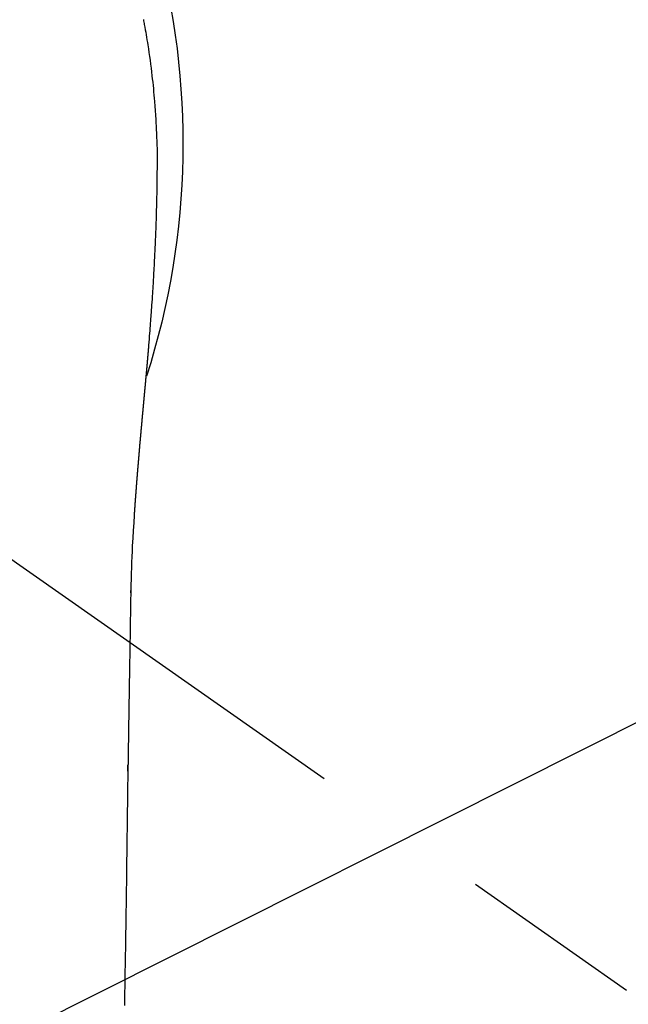
# Model space of a CAD drawing. Extents: x 27948 to 54421, y -11045 to -2175.
# Drawn here: x 43845 to 43866, y -4030 to -3997 of the extents above; entities that cross this region are included whole.
import ezdxf

# ---------------------------------------------------------------- set-up
doc = ezdxf.new("R2010")
doc.units = 0
doc.header["$LTSCALE"] = 50
doc.header["$MEASUREMENT"] = 0
doc.linetypes.add('CENTER2', pattern=[1.125, 0.75, -0.125, 0.125, -0.125])
doc.layers.get('0').update_dxf_attribs({"linetype": 'CONTINUOUS'})
doc.layers.add('150-機器', color=8, linetype='CONTINUOUS')
doc.layers.add('160-文字', color=254, linetype='CONTINUOUS')
doc.styles.add('KH001', font='txt')
doc.dimstyles.new('KH1xx030', dxfattribs={"dimscale": 30, "dimtxt": 2, "dimasz": 0.6, "dimexe": 0.3, "dimexo": 1.2, "dimgap": 0.5, "dimtad": 3, "dimdec": 1, "dimdsep": 46, "dimlunit": 6, "dimtxsty": 'KH001', "dimblk": 'DOT', "dimcen": 1, "dimdle": 1, "dimclrd": 256, "dimclre": 256, "dimclrt": 256, "dimadec": 0, "dimazin": 0, "dimtfac": 1, "dimtdec": 1, "dimtix": 1, "dimtmove": 2, "dimatfit": 3, "dimldrblk": 'CLOSEDBLANK', "dimfxl": 1, "dimtolj": 1, "dimtzin": 0, "dimlwd": -1, "dimlwe": -1, "dimarcsym": 0})

# ---------------------------------------------------------------- blocks, each defined once
blk = doc.blocks.new('F402_H')
at = {"layer": '150-機器', "color": 13, "linetype": 'CENTER2'}
blk.add_line((0, 0), (-244.018, -170.863), dxfattribs=at)
at = {"layer": '150-機器', "color": 13, "linetype": 'Continuous'}
for points in [[(-24.594, 4.185), (-24.602, 4.142), (-24.61, 4.099), (-24.618, 4.056), (-24.626, 4.013), (-24.642, 3.927), (-24.657, 3.841), (-24.672, 3.755), (-24.687, 3.669), (-24.701, 3.583), (-24.716, 3.497), (-24.73, 3.411), (-24.744, 3.324), (-24.764, 3.194), (-24.783, 3.065), (-24.802, 2.935), (-24.82, 2.805), (-24.837, 2.674), (-24.853, 2.544), (-24.869, 2.413), (-24.884, 2.283), (-24.897, 2.174), (-24.909, 2.065), (-24.92, 1.956), (-24.931, 1.847), (-24.942, 1.737), (-24.952, 1.628), (-24.961, 1.519), (-24.97, 1.409), (-24.982, 1.256), (-24.993, 1.103), (-25.004, 0.949), (-25.013, 0.796), (-25.017, 0.73), (-25.02, 0.664), (-25.024, 0.598), (-25.027, 0.533), (-25.031, 0.445), (-25.034, 0.357), (-25.037, 0.269), (-25.041, 0.18), (-25.046, 0.092), (-25.051, 0.003), (-25.055, -0.085), (-25.058, -0.174), (-25.059, -0.242), (-25.059, -0.311), (-25.058, -0.38), (-25.058, -0.449), (-25.057, -0.557), (-25.057, -0.664), (-25.056, -0.772), (-25.056, -0.88), (-25.055, -0.958), (-25.055, -1.036), (-25.054, -1.114), (-25.053, -1.192), (-25.052, -1.246), (-25.051, -1.3), (-25.051, -1.353), (-25.05, -1.407), (-25.048, -1.491), (-25.047, -1.575), (-25.045, -1.659), (-25.044, -1.743), (-25.043, -1.81), (-25.042, -1.876), (-25.04, -1.942), (-25.039, -2.009), (-25.037, -2.087), (-25.035, -2.165), (-25.032, -2.243), (-25.03, -2.321), (-25.028, -2.391), (-25.026, -2.46), (-25.024, -2.53), (-25.022, -2.6), (-25.019, -2.681), (-25.016, -2.762), (-25.013, -2.842), (-25.01, -2.923), (-25.008, -2.989), (-25.005, -3.054), (-25.003, -3.119), (-25, -3.185), (-24.997, -3.25), (-24.995, -3.316), (-24.992, -3.381), (-24.989, -3.447), (-24.986, -3.519), (-24.982, -3.591), (-24.979, -3.663), (-24.975, -3.735), (-24.972, -3.79), (-24.97, -3.844), (-24.967, -3.899), (-24.964, -3.954), (-24.96, -4.046), (-24.955, -4.138), (-24.95, -4.23), (-24.945, -4.323), (-24.942, -4.378), (-24.939, -4.434), (-24.935, -4.489), (-24.932, -4.545), (-24.928, -4.618), (-24.924, -4.69), (-24.92, -4.763), (-24.915, -4.835), (-24.91, -4.922), (-24.905, -5.009), (-24.899, -5.096), (-24.893, -5.183), (-24.887, -5.282), (-24.88, -5.381), (-24.873, -5.48), (-24.866, -5.579), (-24.862, -5.634), (-24.858, -5.689), (-24.854, -5.745), (-24.85, -5.8), (-24.845, -5.874), (-24.84, -5.948), (-24.835, -6.022), (-24.829, -6.096), (-24.823, -6.181), (-24.817, -6.265), (-24.81, -6.35), (-24.804, -6.435), (-24.795, -6.536), (-24.787, -6.638), (-24.779, -6.739), (-24.771, -6.841)], [(-24.771, -6.841), (-24.771, -6.848), (-24.77, -6.855), (-24.769, -6.862), (-24.769, -6.869), (-24.768, -6.876), (-24.768, -6.883), (-24.767, -6.89), (-24.767, -6.897), (-24.766, -6.904), (-24.765, -6.911), (-24.765, -6.918), (-24.764, -6.925), (-24.764, -6.932), (-24.763, -6.938), (-24.763, -6.945), (-24.762, -6.952), (-24.761, -6.959), (-24.761, -6.966), (-24.76, -6.973), (-24.76, -6.98), (-24.759, -6.986), (-24.758, -6.994), (-24.758, -7.001), (-24.757, -7.008), (-24.757, -7.015), (-24.756, -7.022), (-24.756, -7.029), (-24.755, -7.036), (-24.754, -7.043), (-24.754, -7.05), (-24.753, -7.057), (-24.753, -7.064), (-24.752, -7.071), (-24.751, -7.078), (-24.751, -7.085), (-24.75, -7.092), (-24.75, -7.099), (-24.749, -7.106), (-24.748, -7.113), (-24.748, -7.121), (-24.747, -7.128), (-24.747, -7.135), (-24.746, -7.142), (-24.745, -7.149), (-24.745, -7.156), (-24.744, -7.163), (-24.743, -7.17), (-24.743, -7.177), (-24.742, -7.185), (-24.742, -7.192), (-24.741, -7.199), (-24.74, -7.206), (-24.74, -7.213), (-24.739, -7.22), (-24.739, -7.227), (-24.738, -7.234), (-24.737, -7.242), (-24.737, -7.249), (-24.736, -7.256), (-24.735, -7.263), (-24.735, -7.27), (-24.734, -7.277), (-24.734, -7.285), (-24.733, -7.292), (-24.732, -7.299), (-24.732, -7.306), (-24.731, -7.313), (-24.73, -7.321), (-24.73, -7.328), (-24.729, -7.335), (-24.729, -7.342), (-24.728, -7.349), (-24.727, -7.357), (-24.727, -7.363), (-24.726, -7.37), (-24.725, -7.377), (-24.725, -7.384), (-24.724, -7.392), (-24.724, -7.399), (-24.723, -7.406), (-24.722, -7.413), (-24.722, -7.421), (-24.721, -7.428), (-24.72, -7.435), (-24.72, -7.442), (-24.719, -7.45), (-24.718, -7.457), (-24.718, -7.464), (-24.717, -7.471), (-24.717, -7.479), (-24.716, -7.486), (-24.715, -7.493), (-24.715, -7.5), (-24.714, -7.508), (-24.713, -7.515), (-24.713, -7.522), (-24.712, -7.53), (-24.711, -7.537), (-24.711, -7.544), (-24.71, -7.552), (-24.709, -7.559), (-24.709, -7.566), (-24.708, -7.574), (-24.707, -7.581), (-24.707, -7.588), (-24.706, -7.595), (-24.706, -7.603), (-24.705, -7.61), (-24.704, -7.617), (-24.704, -7.625), (-24.703, -7.632), (-24.702, -7.64), (-24.702, -7.647), (-24.701, -7.654), (-24.7, -7.662), (-24.7, -7.669), (-24.699, -7.676), (-24.698, -7.684), (-24.698, -7.691), (-24.697, -7.698), (-24.696, -7.706), (-24.696, -7.713), (-24.695, -7.721), (-24.694, -7.728), (-24.694, -7.734), (-24.693, -7.742), (-24.692, -7.749), (-24.692, -7.757), (-24.691, -7.764), (-24.69, -7.771), (-24.69, -7.779), (-24.689, -7.786), (-24.688, -7.794), (-24.688, -7.801), (-24.687, -7.809), (-24.686, -7.816), (-24.686, -7.824), (-24.685, -7.831), (-24.684, -7.838), (-24.684, -7.846), (-24.683, -7.853), (-24.682, -7.861), (-24.682, -7.868), (-24.681, -7.876), (-24.68, -7.883), (-24.68, -7.891), (-24.679, -7.898), (-24.678, -7.906), (-24.678, -7.913), (-24.677, -7.921), (-24.676, -7.928), (-24.675, -7.936), (-24.675, -7.943), (-24.674, -7.951), (-24.673, -7.958), (-24.673, -7.966), (-24.672, -7.973), (-24.671, -7.981), (-24.671, -7.988), (-24.67, -7.996), (-24.669, -8.003), (-24.669, -8.011), (-24.668, -8.018), (-24.667, -8.026), (-24.667, -8.033), (-24.666, -8.041), (-24.665, -8.048), (-24.665, -8.056), (-24.664, -8.064), (-24.663, -8.071), (-24.662, -8.079), (-24.662, -8.086), (-24.661, -8.094), (-24.66, -8.101), (-24.66, -8.109), (-24.659, -8.116), (-24.658, -8.123), (-24.658, -8.131), (-24.657, -8.138), (-24.656, -8.146), (-24.656, -8.154), (-24.655, -8.161), (-24.654, -8.169), (-24.653, -8.176), (-24.653, -8.184), (-24.652, -8.192), (-24.651, -8.199), (-24.651, -8.207), (-24.65, -8.215), (-24.649, -8.222), (-24.649, -8.23), (-24.648, -8.237), (-24.647, -8.245), (-24.646, -8.253), (-24.646, -8.26), (-24.645, -8.268), (-24.644, -8.276), (-24.644, -8.283), (-24.643, -8.291), (-24.642, -8.299), (-24.641, -8.306), (-24.641, -8.314), (-24.64, -8.322), (-24.639, -8.329), (-24.639, -8.337), (-24.638, -8.345), (-24.637, -8.352), (-24.637, -8.36), (-24.636, -8.368), (-24.635, -8.376), (-24.634, -8.383), (-24.634, -8.391), (-24.633, -8.399), (-24.632, -8.406), (-24.632, -8.414), (-24.631, -8.422), (-24.63, -8.43), (-24.629, -8.437), (-24.629, -8.445), (-24.628, -8.453), (-24.627, -8.461), (-24.627, -8.468), (-24.626, -8.476), (-24.625, -8.484), (-24.624, -8.491), (-24.624, -8.498), (-24.623, -8.506), (-24.622, -8.514), (-24.622, -8.522), (-24.621, -8.529), (-24.62, -8.537), (-24.619, -8.545), (-24.619, -8.553), (-24.618, -8.561), (-24.617, -8.568), (-24.617, -8.576), (-24.616, -8.584), (-24.615, -8.592), (-24.614, -8.6), (-24.614, -8.607), (-24.613, -8.615), (-24.612, -8.623), (-24.611, -8.631), (-24.611, -8.639), (-24.61, -8.647), (-24.609, -8.654), (-24.609, -8.662), (-24.608, -8.67), (-24.607, -8.678), (-24.606, -8.686), (-24.606, -8.694), (-24.605, -8.701), (-24.604, -8.709), (-24.604, -8.717), (-24.603, -8.725), (-24.602, -8.733), (-24.601, -8.741), (-24.601, -8.749), (-24.6, -8.757), (-24.599, -8.764), (-24.598, -8.772), (-24.598, -8.78), (-24.597, -8.788), (-24.596, -8.796), (-24.596, -8.804), (-24.595, -8.812), (-24.594, -8.82), (-24.593, -8.828), (-24.593, -8.836), (-24.592, -8.844), (-24.591, -8.851), (-24.59, -8.859), (-24.59, -8.866), (-24.589, -8.874), (-24.588, -8.882), (-24.587, -8.89), (-24.587, -8.898), (-24.586, -8.906), (-24.585, -8.914), (-24.585, -8.922), (-24.584, -8.93), (-24.583, -8.938), (-24.582, -8.946), (-24.582, -8.954), (-24.581, -8.962), (-24.58, -8.97), (-24.579, -8.978), (-24.579, -8.986), (-24.578, -8.994), (-24.577, -9.002), (-24.576, -9.01), (-24.576, -9.018), (-24.575, -9.026), (-24.574, -9.034), (-24.574, -9.042), (-24.573, -9.05), (-24.572, -9.058), (-24.571, -9.066), (-24.571, -9.074), (-24.57, -9.082), (-24.569, -9.09), (-24.568, -9.098), (-24.568, -9.106), (-24.567, -9.114), (-24.566, -9.122), (-24.565, -9.13), (-24.565, -9.138), (-24.564, -9.146), (-24.563, -9.154), (-24.562, -9.162), (-24.562, -9.17), (-24.561, -9.178), (-24.56, -9.186), (-24.559, -9.195), (-24.559, -9.203), (-24.558, -9.211), (-24.557, -9.219), (-24.557, -9.227), (-24.556, -9.235), (-24.555, -9.242), (-24.554, -9.25), (-24.554, -9.258), (-24.553, -9.266), (-24.552, -9.275), (-24.551, -9.283), (-24.551, -9.291), (-24.55, -9.299), (-24.549, -9.307), (-24.548, -9.315), (-24.548, -9.323), (-24.547, -9.331), (-24.546, -9.34), (-24.545, -9.348), (-24.545, -9.356), (-24.544, -9.364), (-24.543, -9.372), (-24.542, -9.38), (-24.542, -9.388), (-24.541, -9.397), (-24.54, -9.405), (-24.539, -9.413), (-24.539, -9.421), (-24.538, -9.429), (-24.537, -9.438), (-24.536, -9.446), (-24.536, -9.454), (-24.535, -9.462), (-24.534, -9.47), (-24.533, -9.479), (-24.533, -9.487), (-24.532, -9.495), (-24.531, -9.503), (-24.53, -9.511), (-24.53, -9.52), (-24.529, -9.528), (-24.528, -9.536), (-24.528, -9.544), (-24.527, -9.552), (-24.526, -9.561), (-24.525, -9.569), (-24.525, -9.577), (-24.524, -9.585), (-24.523, -9.594), (-24.522, -9.602), (-24.522, -9.61), (-24.521, -9.618), (-24.52, -9.626), (-24.519, -9.634), (-24.519, -9.642), (-24.518, -9.651), (-24.517, -9.659), (-24.516, -9.667), (-24.516, -9.675), (-24.515, -9.684), (-24.514, -9.692), (-24.513, -9.7), (-24.513, -9.709), (-24.512, -9.717), (-24.511, -9.725), (-24.51, -9.733), (-24.51, -9.742), (-24.509, -9.75), (-24.508, -9.758), (-24.507, -9.767), (-24.507, -9.775), (-24.506, -9.783), (-24.505, -9.792), (-24.504, -9.8), (-24.504, -9.808), (-24.503, -9.817), (-24.502, -9.825), (-24.501, -9.833), (-24.501, -9.842), (-24.5, -9.85), (-24.499, -9.859), (-24.498, -9.867), (-24.498, -9.875), (-24.497, -9.884), (-24.496, -9.892), (-24.495, -9.9), (-24.495, -9.909), (-24.494, -9.917), (-24.493, -9.926), (-24.492, -9.934), (-24.492, -9.942), (-24.491, -9.951), (-24.49, -9.959), (-24.489, -9.968), (-24.489, -9.976), (-24.488, -9.984), (-24.487, -9.993), (-24.486, -10), (-24.486, -10.009), (-24.485, -10.017), (-24.484, -10.026), (-24.483, -10.034), (-24.483, -10.042), (-24.482, -10.051), (-24.481, -10.059), (-24.48, -10.068), (-24.48, -10.076), (-24.479, -10.085), (-24.478, -10.093), (-24.477, -10.102), (-24.477, -10.11), (-24.476, -10.119), (-24.475, -10.127), (-24.474, -10.135), (-24.474, -10.144), (-24.473, -10.152), (-24.472, -10.161), (-24.471, -10.169), (-24.471, -10.178), (-24.47, -10.186), (-24.469, -10.195), (-24.468, -10.203), (-24.468, -10.212), (-24.467, -10.22), (-24.466, -10.229), (-24.466, -10.237), (-24.465, -10.246), (-24.464, -10.255), (-24.463, -10.263), (-24.463, -10.272), (-24.462, -10.28), (-24.461, -10.289), (-24.46, -10.297), (-24.46, -10.306), (-24.459, -10.314), (-24.458, -10.323), (-24.457, -10.331), (-24.457, -10.34), (-24.456, -10.349), (-24.455, -10.357), (-24.454, -10.366), (-24.454, -10.373), (-24.453, -10.382), (-24.452, -10.39), (-24.451, -10.399), (-24.451, -10.408), (-24.45, -10.416), (-24.449, -10.425), (-24.448, -10.433), (-24.448, -10.442), (-24.447, -10.451), (-24.446, -10.459), (-24.446, -10.468), (-24.446, -10.476), (-24.445, -10.485), (-24.444, -10.494), (-24.443, -10.502), (-24.443, -10.511), (-24.442, -10.52), (-24.441, -10.528), (-24.441, -10.537), (-24.44, -10.546), (-24.439, -10.554), (-24.438, -10.563), (-24.438, -10.571), (-24.437, -10.58), (-24.436, -10.589), (-24.435, -10.597), (-24.435, -10.606), (-24.434, -10.615), (-24.433, -10.623), (-24.432, -10.632), (-24.432, -10.641), (-24.431, -10.65), (-24.43, -10.658), (-24.429, -10.667), (-24.429, -10.676), (-24.428, -10.684), (-24.427, -10.693), (-24.427, -10.702), (-24.426, -10.71), (-24.425, -10.719), (-24.424, -10.728), (-24.424, -10.737), (-24.423, -10.745), (-24.422, -10.753), (-24.421, -10.762), (-24.421, -10.77), (-24.42, -10.779), (-24.419, -10.788), (-24.418, -10.797), (-24.418, -10.805), (-24.417, -10.814), (-24.416, -10.823), (-24.415, -10.832), (-24.415, -10.84), (-24.414, -10.849), (-24.413, -10.858), (-24.413, -10.867), (-24.412, -10.876), (-24.411, -10.884), (-24.41, -10.893), (-24.41, -10.902), (-24.409, -10.911), (-24.408, -10.919), (-24.407, -10.928), (-24.407, -10.937), (-24.406, -10.946), (-24.405, -10.955), (-24.405, -10.964), (-24.404, -10.972), (-24.403, -10.981), (-24.402, -10.99), (-24.402, -10.999), (-24.401, -11.008), (-24.4, -11.016), (-24.399, -11.025), (-24.399, -11.034), (-24.398, -11.043), (-24.397, -11.052), (-24.397, -11.061), (-24.396, -11.069), (-24.395, -11.078), (-24.394, -11.087), (-24.394, -11.096), (-24.393, -11.105), (-24.392, -11.114), (-24.392, -11.123), (-24.391, -11.131), (-24.39, -11.139), (-24.389, -11.148), (-24.389, -11.157), (-24.388, -11.166), (-24.387, -11.175), (-24.386, -11.184), (-24.386, -11.193), (-24.385, -11.202), (-24.384, -11.211), (-24.384, -11.219), (-24.383, -11.228), (-24.382, -11.237), (-24.381, -11.246), (-24.381, -11.255), (-24.38, -11.264), (-24.379, -11.273), (-24.379, -11.282), (-24.378, -11.291), (-24.377, -11.3), (-24.376, -11.309), (-24.376, -11.318), (-24.375, -11.327), (-24.374, -11.336), (-24.374, -11.345), (-24.373, -11.354), (-24.372, -11.363), (-24.371, -11.371), (-24.371, -11.38), (-24.37, -11.389), (-24.369, -11.398), (-24.369, -11.407), (-24.368, -11.416), (-24.367, -11.425), (-24.366, -11.434), (-24.366, -11.443), (-24.365, -11.452), (-24.364, -11.461), (-24.364, -11.47), (-24.363, -11.479), (-24.362, -11.488), (-24.362, -11.497), (-24.361, -11.505), (-24.36, -11.514), (-24.359, -11.523), (-24.359, -11.532), (-24.358, -11.542), (-24.357, -11.551), (-24.357, -11.56), (-24.356, -11.569), (-24.355, -11.578), (-24.355, -11.587), (-24.354, -11.596), (-24.353, -11.605), (-24.352, -11.614), (-24.352, -11.623), (-24.351, -11.632), (-24.35, -11.641), (-24.35, -11.65), (-24.349, -11.659), (-24.348, -11.668), (-24.348, -11.677), (-24.347, -11.686), (-24.346, -11.696), (-24.345, -11.705), (-24.345, -11.714), (-24.344, -11.723), (-24.343, -11.732), (-24.343, -11.741), (-24.342, -11.75), (-24.341, -11.759), (-24.341, -11.768), (-24.34, -11.777), (-24.339, -11.787), (-24.339, -11.796), (-24.338, -11.805), (-24.337, -11.814), (-24.336, -11.823), (-24.336, -11.832), (-24.335, -11.841), (-24.334, -11.851), (-24.334, -11.86), (-24.333, -11.869), (-24.332, -11.878), (-24.332, -11.886), (-24.331, -11.895), (-24.33, -11.904), (-24.33, -11.914), (-24.329, -11.923), (-24.328, -11.932), (-24.328, -11.941), (-24.327, -11.95), (-24.326, -11.96), (-24.326, -11.969), (-24.325, -11.978), (-24.324, -11.987), (-24.323, -11.996), (-24.323, -12.006), (-24.322, -12.015), (-24.321, -12.024), (-24.321, -12.033), (-24.32, -12.042), (-24.319, -12.052), (-24.319, -12.061), (-24.318, -12.07), (-24.317, -12.079), (-24.317, -12.089), (-24.316, -12.098), (-24.315, -12.107), (-24.315, -12.116), (-24.314, -12.126), (-24.313, -12.135), (-24.313, -12.144), (-24.312, -12.153), (-24.311, -12.163), (-24.311, -12.172), (-24.31, -12.181), (-24.309, -12.191), (-24.309, -12.2), (-24.308, -12.209), (-24.307, -12.218), (-24.307, -12.228), (-24.306, -12.237), (-24.305, -12.246), (-24.305, -12.256), (-24.304, -12.264), (-24.304, -12.273), (-24.303, -12.283), (-24.302, -12.292), (-24.302, -12.301), (-24.301, -12.311), (-24.3, -12.32), (-24.3, -12.329), (-24.299, -12.339), (-24.298, -12.348), (-24.298, -12.357), (-24.297, -12.367), (-24.296, -12.376), (-24.296, -12.385), (-24.295, -12.395), (-24.294, -12.404), (-24.294, -12.413), (-24.293, -12.423), (-24.292, -12.432), (-24.292, -12.441), (-24.291, -12.451), (-24.29, -12.46), (-24.29, -12.47), (-24.289, -12.479), (-24.289, -12.488), (-24.288, -12.498), (-24.287, -12.507), (-24.287, -12.516), (-24.286, -12.526), (-24.285, -12.535), (-24.285, -12.544), (-24.284, -12.554), (-24.283, -12.563), (-24.283, -12.573), (-24.282, -12.582), (-24.281, -12.591)], [(-24.281, -12.591), (-24.265, -12.851), (-24.248, -13.111), (-24.233, -13.371), (-24.219, -13.631), (-24.21, -13.816), (-24.202, -14.002), (-24.194, -14.187), (-24.187, -14.373), (-24.181, -14.566), (-24.175, -14.759), (-24.171, -14.953), (-24.167, -15.146), (-24.166, -15.233), (-24.165, -15.321), (-24.163, -15.408), (-24.162, -15.496), (-24.16, -15.616), (-24.158, -15.735), (-24.156, -15.855), (-24.154, -15.975), (-24.152, -16.108), (-24.15, -16.241), (-24.148, -16.374), (-24.145, -16.507), (-24.143, -16.627), (-24.141, -16.746), (-24.139, -16.866), (-24.137, -16.985), (-24.135, -17.122), (-24.133, -17.258), (-24.131, -17.395), (-24.128, -17.532), (-24.125, -17.765), (-24.121, -17.999), (-24.117, -18.233), (-24.113, -18.467), (-24.11, -18.7), (-24.106, -18.934), (-24.102, -19.167), (-24.098, -19.401), (-24.094, -19.658), (-24.09, -19.915), (-24.086, -20.172), (-24.082, -20.43), (-24.079, -20.675), (-24.075, -20.921), (-24.071, -21.167), (-24.068, -21.412), (-24.061, -21.842), (-24.054, -22.272), (-24.047, -22.703), (-24.041, -23.133), (-24.035, -23.547), (-24.029, -23.961), (-24.024, -24.375), (-24.019, -24.789), (-24.008, -25.53), (-23.998, -26.27), (-23.986, -27.01), (-23.975, -27.75), (-23.969, -28.111), (-23.963, -28.472), (-23.958, -28.834), (-23.952, -29.195)], [(-24.166, -15.223), (-24.166, -15.222), (-24.166, -15.221), (-24.166, -15.22), (-24.166, -15.219), (-24.166, -15.218), (-24.166, -15.217), (-24.166, -15.216), (-24.166, -15.215), (-24.166, -15.214), (-24.166, -15.213), (-24.166, -15.212), (-24.166, -15.211), (-24.166, -15.21), (-24.166, -15.209), (-24.166, -15.208), (-24.166, -15.207), (-24.166, -15.206), (-24.166, -15.205), (-24.166, -15.204), (-24.166, -15.203), (-24.166, -15.202), (-24.166, -15.201), (-24.166, -15.2), (-24.166, -15.199), (-24.166, -15.198), (-24.166, -15.197), (-24.166, -15.196), (-24.166, -15.195), (-24.166, -15.194), (-24.166, -15.193), (-24.166, -15.192), (-24.166, -15.191), (-24.166, -15.19), (-24.166, -15.189), (-24.166, -15.188), (-24.166, -15.187), (-24.167, -15.186), (-24.167, -15.185), (-24.167, -15.184), (-24.167, -15.183), (-24.167, -15.182), (-24.167, -15.181), (-24.167, -15.18), (-24.167, -15.179), (-24.167, -15.178), (-24.167, -15.177), (-24.167, -15.176), (-24.167, -15.175), (-24.167, -15.174), (-24.167, -15.173), (-24.167, -15.172), (-24.167, -15.171), (-24.167, -15.17), (-24.167, -15.169), (-24.167, -15.168), (-24.167, -15.167), (-24.167, -15.166), (-24.167, -15.165), (-24.167, -15.164), (-24.167, -15.163), (-24.167, -15.162), (-24.167, -15.161), (-24.167, -15.16), (-24.167, -15.159), (-24.167, -15.158), (-24.167, -15.157), (-24.167, -15.156), (-24.167, -15.155), (-24.167, -15.154), (-24.167, -15.153), (-24.167, -15.152), (-24.167, -15.151), (-24.167, -15.15), (-24.167, -15.149), (-24.167, -15.148), (-24.167, -15.147), (-24.167, -15.146)], [(-24.065, -21.26), (-24.065, -21.258), (-24.065, -21.257), (-24.065, -21.255), (-24.065, -21.254), (-24.065, -21.252), (-24.065, -21.25), (-24.065, -21.249), (-24.065, -21.247), (-24.065, -21.245), (-24.065, -21.244), (-24.065, -21.242), (-24.065, -21.24), (-24.065, -21.239), (-24.065, -21.237), (-24.065, -21.235), (-24.065, -21.234), (-24.065, -21.232), (-24.065, -21.23), (-24.065, -21.229), (-24.065, -21.227), (-24.065, -21.225), (-24.065, -21.224), (-24.065, -21.222), (-24.065, -21.22), (-24.065, -21.219), (-24.065, -21.217), (-24.065, -21.216), (-24.065, -21.214), (-24.065, -21.212), (-24.066, -21.211), (-24.066, -21.209), (-24.066, -21.207), (-24.066, -21.206), (-24.066, -21.204), (-24.066, -21.202), (-24.066, -21.201), (-24.066, -21.199), (-24.066, -21.197), (-24.066, -21.196), (-24.066, -21.194), (-24.066, -21.192), (-24.066, -21.191), (-24.066, -21.189), (-24.066, -21.187), (-24.066, -21.186), (-24.066, -21.184), (-24.066, -21.183), (-24.066, -21.181), (-24.066, -21.179), (-24.066, -21.178), (-24.066, -21.176), (-24.066, -21.174), (-24.066, -21.173), (-24.066, -21.171), (-24.066, -21.169), (-24.066, -21.168), (-24.066, -21.166), (-24.066, -21.164), (-24.066, -21.163), (-24.066, -21.161), (-24.066, -21.159), (-24.066, -21.158), (-24.066, -21.156), (-24.066, -21.154), (-24.066, -21.153), (-24.066, -21.151), (-24.066, -21.149), (-24.066, -21.148), (-24.066, -21.146), (-24.066, -21.145), (-24.066, -21.143), (-24.066, -21.141), (-24.066, -21.14), (-24.066, -21.138), (-24.066, -21.136), (-24.066, -21.135), (-24.066, -21.133), (-24.066, -21.131), (-24.066, -21.13), (-24.067, -21.128), (-24.067, -21.126), (-24.067, -21.125), (-24.067, -21.123), (-24.067, -21.121), (-24.067, -21.12), (-24.067, -21.118), (-24.067, -21.116), (-24.067, -21.115), (-24.067, -21.113), (-24.067, -21.112), (-24.067, -21.11), (-24.067, -21.108), (-24.067, -21.107), (-24.067, -21.105), (-24.067, -21.103), (-24.067, -21.102), (-24.067, -21.1), (-24.067, -21.098), (-24.067, -21.097), (-24.067, -21.095), (-24.067, -21.093), (-24.067, -21.092), (-24.067, -21.09), (-24.067, -21.088), (-24.067, -21.087), (-24.067, -21.085), (-24.067, -21.083), (-24.067, -21.082), (-24.067, -21.08), (-24.067, -21.079), (-24.067, -21.077), (-24.067, -21.075), (-24.067, -21.074), (-24.067, -21.072), (-24.067, -21.07), (-24.067, -21.069), (-24.067, -21.067), (-24.067, -21.065), (-24.067, -21.064), (-24.067, -21.062), (-24.067, -21.06), (-24.067, -21.059), (-24.067, -21.057), (-24.067, -21.055), (-24.067, -21.054), (-24.067, -21.052), (-24.067, -21.05)]]:
    blk.add_lwpolyline(points, dxfattribs=at)
blk.add_arc((0, 0), 25.931, 0, 197.7244, dxfattribs=at)
blk = doc.blocks.new('_ClosedBlank')
at = {"color": 0, "linetype": 'ByBlock', "lineweight": -2}
for p, q in [((-1, 0.1667), (0, 0)), ((-1, 0.1667), (-1, -0.1667)), ((0, 0), (-1, -0.1667))]:
    blk.add_line(p, q, dxfattribs=at)
blk = doc.blocks.new('_Dot')
at = {"color": 0, "linetype": 'ByBlock', "lineweight": -2}
blk.add_line((-0.5, 0), (-1, 0), dxfattribs=at)
at = {"color": 0, "linetype": 'ByBlock', "const_width": 0.5}
blk.add_lwpolyline([(-0.25, 0, 1), (0.25, 0, 1)], format="xyb", close=True, dxfattribs=at)

msp = doc.modelspace()

# ---------------------------------------------------------------- block references
at = {"layer": '150-機器', "xscale": -1}
msp.add_blockref('F402_H', (43824.485, -4001.066), dxfattribs=at)

# ---------------------------------------------------------------- leaders
at = {"layer": '160-文字', "annotation_type": 0, "has_hookline": 1, "hookline_direction": 1, "text_width": 991.74}
msp.add_leader([(44141.569, -4005.173), (43453.169, -2915.008), (43452.569, -2915.008)], dimstyle='KH1xx030', override={"dimgap": 0.5, "dimtad": 1}, dxfattribs=at)
at = {"layer": '160-文字'}
msp.add_leader([(43904.493, -4001.258), (43113.139, -4398.45)], dimstyle='KH1xx030', override={"dimgap": 0.5, "dimtad": 1}, dxfattribs=at)

doc.saveas('drawing.dxf')
